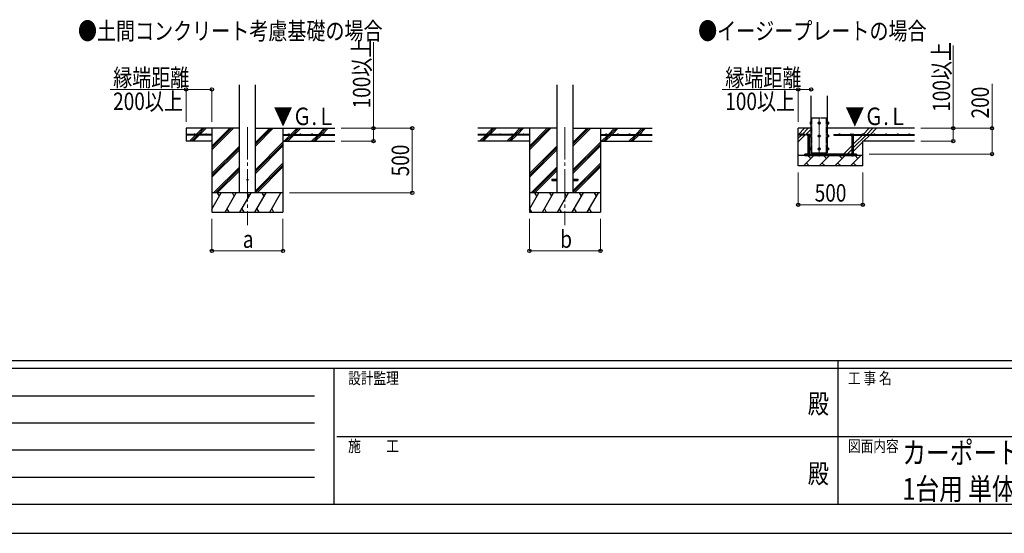
# Model space of a CAD drawing. Units: millimetres. Extents: x 0 to 25230, y 0 to 17820.
# Drawn here: x 6268 to 13889, y 0 to 3975 of the extents above; entities that cross this region are included whole.
import ezdxf
from ezdxf.enums import TextEntityAlignment as Align

# ---------------------------------------------------------------- set-up
doc = ezdxf.new("R2010")
doc.units = ezdxf.units.MM
doc.header["$PDSIZE"] = 0.05
doc.linetypes.add('YCENTER_1', pattern=[13, 10, -1, 1, -1])
doc.linetypes.add('YDIVIDE_1', pattern=[15, 10, -1, 1, -1, 1, -1])
for name, color, linetype, lineweight in [('USER1', 3, 'Continuous', 13), ('YKK_12', 2, 'Continuous', 13), ('YKK_13', 4, 'Continuous', 30), ('YKK_A1', 4, 'Continuous', 30), ('YKK_D', 6, 'Continuous', 13), ('YKK_ZWAK', 7, 'Continuous', 30)]:
    doc.layers.add(name, color=color, linetype=linetype, lineweight=lineweight)
doc.styles.add('text-b', font='extslim2.shx', dxfattribs={"width": 0.8, "bigfont": 'extfont2.shx'})

msp = doc.modelspace()

# ---------------------------------------------------------------- linework, layer by layer
at = {"layer": 'YKK_12', "linetype": 'YCENTER_1'}
msp.add_line((12456.6, 3217.5), (12456.6, 2917.5), dxfattribs=at)
at = {"layer": 'YKK_12', "linetype": 'YCENTER_1', "ltscale": 25}
for p, q in [((8031.1, 3144.2), (8031.1, 2385)), ((10488.1, 3144.2), (10488.1, 2385))]:
    msp.add_line(p, q, dxfattribs=at)
at = {"layer": 'YKK_13', "linetype": 'YDIVIDE_1', "ltscale": 5}
for p, q in [((12400.6, 2945), (12400.6, 3215)), ((12400.6, 3215), (12512.6, 3215)), ((12512.6, 2945), (12512.6, 3215))]:
    msp.add_line(p, q, dxfattribs=at)
at = {"layer": 'YKK_13'}
for p, q in [((12385.9, 3181.5), (12386.4, 3182.5)), ((12385.9, 3181.5), (12385.9, 3168.5)), ((12385.9, 3168.5), (12386.4, 3167.5)), ((12391.4, 3182.5), (12386.4, 3182.5)), ((12391.4, 3178.8), (12386.4, 3178.8)), ((12391.4, 3171.2), (12386.4, 3171.2)), ((12391.4, 3167.5), (12386.4, 3167.5)), ((12391.4, 3182.5), (12391.4, 3167.5)), ((12393, 3182), (12391.4, 3182)), ((12391.4, 3175.5), (12391.4, 3182)), ((12391.4, 3175.5), (12393, 3175.5)), ((12391.4, 3174.5), (12393, 3174.5)), ((12391.4, 3168), (12391.4, 3174.5)), ((12391.4, 3168), (12393, 3168)), ((12394.1, 3183.5), (12393, 3183.5)), ((12393, 3183.5), (12393, 3166.5)), ((12393, 3175.5), (12393, 3182)), ((12393, 3168), (12393, 3174.5)), ((12393, 3166.5), (12394.1, 3166.5)), ((12456.6, 3182.5), (12450.1, 3178.8)), ((12450.1, 3178.8), (12450.1, 3171.2)), ((12450.1, 3171.2), (12456.6, 3167.5)), ((12463.1, 3178.8), (12456.6, 3182.5)), ((12456.6, 3167.5), (12463.1, 3171.2)), ((12463.1, 3171.2), (12463.1, 3178.8)), ((12519.1, 3183.5), (12520.2, 3183.5)), ((12520.2, 3166.5), (12519.1, 3166.5)), ((12520.2, 3183.5), (12520.2, 3166.5)), ((12520.2, 3182.1), (12521.8, 3182.1)), ((12520.2, 3175.5), (12520.2, 3182.1)), ((12521.8, 3175.5), (12520.2, 3175.5)), ((12521.8, 3174.5), (12520.2, 3174.5)), ((12520.2, 3168), (12520.2, 3174.5)), ((12521.8, 3168), (12520.2, 3168)), ((12521.8, 3182.5), (12526.7, 3182.5)), ((12521.8, 3182.5), (12521.8, 3167.5)), ((12521.8, 3175.5), (12521.8, 3182.1)), ((12521.8, 3178.8), (12526.7, 3178.8)), ((12521.8, 3168), (12521.8, 3174.5)), ((12521.8, 3171.2), (12526.7, 3171.2)), ((12521.8, 3167.5), (12526.7, 3167.5)), ((12527.3, 3181.5), (12526.7, 3182.5)), ((12527.3, 3168.5), (12526.7, 3167.5)), ((12527.3, 3181.5), (12527.3, 3168.5)), ((12364.6, 3087.5), (12363.1, 3086.7)), ((12363.1, 3079.5), (12363.1, 3086.7)), ((12385, 3079.5), (12363.1, 3079.5)), ((12364.6, 3087.5), (12383.6, 3087.5)), ((12368.1, 3079.5), (12368.1, 2935)), ((12368.6, 3079.5), (12368.6, 3086.7)), ((12379.5, 3079.5), (12379.5, 3086.7)), ((12380.1, 3079.5), (12380.1, 2935)), ((12383.6, 3087.5), (12385, 3086.7)), ((12385, 3079.5), (12385, 3086.7)), ((12385.9, 3081.5), (12386.4, 3082.5)), ((12385.9, 3081.5), (12385.9, 3068.5)), ((12385.9, 3068.5), (12386.4, 3067.5)), ((12391.4, 3082.5), (12386.4, 3082.5)), ((12391.4, 3078.8), (12386.4, 3078.8)), ((12391.4, 3071.2), (12386.4, 3071.2)), ((12391.4, 3067.5), (12386.4, 3067.5)), ((12391.4, 3082.5), (12391.4, 3067.5)), ((12393, 3082), (12391.4, 3082)), ((12391.4, 3075.5), (12391.4, 3082)), ((12391.4, 3075.5), (12393, 3075.5)), ((12391.4, 3074.5), (12393, 3074.5)), ((12391.4, 3068), (12391.4, 3074.5)), ((12391.4, 3068), (12393, 3068)), ((12394.1, 3083.5), (12393, 3083.5)), ((12393, 3083.5), (12393, 3066.5)), ((12393, 3075.5), (12393, 3082)), ((12393, 3068), (12393, 3074.5)), ((12393, 3066.5), (12394.1, 3066.5)), ((12456.6, 3082.5), (12450.1, 3078.8)), ((12450.1, 3078.8), (12450.1, 3071.2)), ((12450.1, 3071.2), (12456.6, 3067.5)), ((12463.1, 3078.8), (12456.6, 3082.5)), ((12456.6, 3067.5), (12463.1, 3071.2)), ((12463.1, 3071.2), (12463.1, 3078.8)), ((12519.1, 3083.5), (12520.2, 3083.5)), ((12520.2, 3066.5), (12519.1, 3066.5)), ((12520.2, 3083.5), (12520.2, 3066.5)), ((12520.2, 3082.1), (12521.8, 3082.1)), ((12520.2, 3075.5), (12520.2, 3082.1)), ((12521.8, 3075.5), (12520.2, 3075.5)), ((12521.8, 3074.5), (12520.2, 3074.5)), ((12520.2, 3068), (12520.2, 3074.5)), ((12521.8, 3068), (12520.2, 3068)), ((12521.8, 3082.5), (12526.7, 3082.5)), ((12521.8, 3082.5), (12521.8, 3067.5)), ((12521.8, 3075.5), (12521.8, 3082.1)), ((12521.8, 3078.8), (12526.7, 3078.8)), ((12521.8, 3068), (12521.8, 3074.5)), ((12521.8, 3071.2), (12526.7, 3071.2)), ((12521.8, 3067.5), (12526.7, 3067.5)), ((12527.3, 3081.5), (12526.7, 3082.5)), ((12527.3, 3068.5), (12526.7, 3067.5)), ((12527.3, 3081.5), (12527.3, 3068.5)), ((12704.6, 3087.5), (12703.1, 3086.7)), ((12703.1, 3079.5), (12703.1, 3086.7)), ((12703.1, 3079.5), (12725, 3079.5)), ((12723.6, 3087.5), (12704.6, 3087.5)), ((12708.1, 3079.5), (12708.1, 2935)), ((12708.6, 3079.5), (12708.6, 3086.7)), ((12719.5, 3079.5), (12719.5, 3086.7)), ((12720.1, 3079.5), (12720.1, 2935)), ((12723.6, 3087.5), (12725, 3086.7)), ((12725, 3079.5), (12725, 3086.7)), ((12385.9, 2981.5), (12386.4, 2982.5)), ((12385.9, 2981.5), (12385.9, 2968.5)), ((12391.4, 2982.5), (12386.4, 2982.5)), ((12391.4, 2978.8), (12386.4, 2978.8)), ((12391.4, 2982.5), (12391.4, 2967.5)), ((12393, 2982), (12391.4, 2982)), ((12391.4, 2975.5), (12391.4, 2982)), ((12391.4, 2975.5), (12393, 2975.5)), ((12391.4, 2974.5), (12393, 2974.5)), ((12391.4, 2968), (12391.4, 2974.5)), ((12394.1, 2983.5), (12393, 2983.5)), ((12393, 2983.5), (12393, 2966.5)), ((12393, 2975.5), (12393, 2982)), ((12393, 2968), (12393, 2974.5)), ((12456.6, 2982.5), (12450.1, 2978.8)), ((12450.1, 2978.8), (12450.1, 2971.2)), ((12463.1, 2978.8), (12456.6, 2982.5)), ((12463.1, 2971.2), (12463.1, 2978.8)), ((12519.1, 2983.5), (12520.2, 2983.5)), ((12520.2, 2983.5), (12520.2, 2966.5)), ((12520.2, 2982.1), (12521.8, 2982.1)), ((12520.2, 2975.5), (12520.2, 2982.1)), ((12521.8, 2975.5), (12520.2, 2975.5)), ((12521.8, 2974.5), (12520.2, 2974.5)), ((12520.2, 2968), (12520.2, 2974.5)), ((12521.8, 2982.5), (12526.7, 2982.5)), ((12521.8, 2982.5), (12521.8, 2967.5)), ((12521.8, 2975.5), (12521.8, 2982.1)), ((12521.8, 2978.8), (12526.7, 2978.8)), ((12521.8, 2968), (12521.8, 2974.5)), ((12527.3, 2981.5), (12526.7, 2982.5)), ((12527.3, 2981.5), (12527.3, 2968.5)), ((12744.1, 2935), (12344.1, 2935)), ((12344.1, 2923), (12344.1, 2935)), ((12344.1, 2923), (12744.1, 2923)), ((12368.1, 2935), (12380.1, 2935)), ((12368.1, 2923), (12368.1, 2921.5)), ((12368.1, 2921.5), (12370.1, 2919.5)), ((12368.1, 2921.5), (12380.1, 2921.5)), ((12370.1, 2919.5), (12378.1, 2919.5)), ((12380.1, 2921.5), (12378.1, 2919.5)), ((12380.1, 2923), (12380.1, 2921.5)), ((12385.9, 2968.5), (12386.4, 2967.5)), ((12391.4, 2971.2), (12386.4, 2971.2)), ((12391.4, 2967.5), (12386.4, 2967.5)), ((12391.4, 2968), (12393, 2968)), ((12393, 2966.5), (12394.1, 2966.5)), ((12400.6, 2935), (12400.6, 2945)), ((12450.1, 2971.2), (12456.6, 2967.5)), ((12456.6, 2967.5), (12463.1, 2971.2)), ((12512.6, 2935), (12512.6, 2945)), ((12520.2, 2966.5), (12519.1, 2966.5)), ((12521.8, 2968), (12520.2, 2968)), ((12521.8, 2971.2), (12526.7, 2971.2)), ((12521.8, 2967.5), (12526.7, 2967.5)), ((12527.3, 2968.5), (12526.7, 2967.5)), ((12720.1, 2935), (12708.1, 2935)), ((12708.1, 2923), (12708.1, 2921.5)), ((12720.1, 2921.5), (12708.1, 2921.5)), ((12708.1, 2921.5), (12710.1, 2919.5)), ((12718.1, 2919.5), (12710.1, 2919.5)), ((12720.1, 2921.5), (12718.1, 2919.5)), ((12720.1, 2923), (12720.1, 2921.5)), ((12744.1, 2923), (12744.1, 2935)), ((10388.1, 2739.5), (10388.1, 2730.5)), ((10388.1, 2739.5), (10425.6, 2739.5)), ((10388.1, 2730.5), (10425.6, 2730.5)), ((10550.6, 2739.5), (10588.1, 2739.5)), ((10550.6, 2730.5), (10588.1, 2730.5)), ((10588.1, 2739.5), (10588.1, 2730.5))]:
    msp.add_line(p, q, dxfattribs=at)
for centre, radius in [((12456.6, 3175), 8.5), ((12456.6, 3175), 6.5), ((12456.6, 3075), 8.5), ((12456.6, 3075), 6.5), ((12456.6, 2975), 8.5), ((12456.6, 2975), 6.5), ((8031.1, 2735), 5)]:
    msp.add_circle(centre, radius, dxfattribs=at)
for centre, radius, start, end in [((12389.2, 3180.6), 3.3, 145.51973, 214.48027), ((12398.3, 3175), 12.4, 162.41205, 197.58795), ((12389.2, 3169.4), 3.32, 145.61575, 214.38425), ((12456.6, 3175), 7.05, 157.21814, 202.78186), ((12456.6, 3175), 7.05, 97.21814, 142.78186), ((12456.6, 3175), 7.05, 217.21814, 262.78186), ((12456.6, 3175), 7.05, 37.21814, 82.78186), ((12456.6, 3175), 7.05, 277.21814, 322.78186), ((12456.6, 3175), 7.05, 337.21814, 22.78186), ((12523.9, 3180.6), 3.32, 325.61575, 34.38425), ((12514.8, 3175), 12.4, 342.41205, 17.58795), ((12523.9, 3169.4), 3.32, 325.61575, 34.38425), ((12365.8, 3082.6), 4.86, 55.61575, 124.38425), ((12374.1, 3069.3), 18.2, 72.41205, 107.58795), ((12382.3, 3082.6), 4.86, 55.61575, 124.38425), ((12389.2, 3080.6), 3.3, 145.51973, 214.48027), ((12398.3, 3075), 12.4, 162.41205, 197.58795), ((12389.2, 3069.4), 3.32, 145.61575, 214.38425), ((12456.6, 3075), 7.05, 157.21814, 202.78186), ((12456.6, 3075), 7.05, 97.21814, 142.78186), ((12456.6, 3075), 7.05, 217.21814, 262.78186), ((12456.6, 3075), 7.05, 37.21814, 82.78186), ((12456.6, 3075), 7.05, 277.21814, 322.78186), ((12456.6, 3075), 7.05, 337.21814, 22.78186), ((12523.9, 3080.6), 3.32, 325.61575, 34.38425), ((12514.8, 3075), 12.4, 342.41205, 17.58795), ((12523.9, 3069.4), 3.32, 325.61575, 34.38425), ((12705.8, 3082.6), 4.86, 55.61575, 124.38425), ((12714.1, 3069.3), 18.2, 72.41205, 107.58795), ((12722.3, 3082.6), 4.86, 55.61575, 124.38425), ((12389.2, 2980.6), 3.3, 145.51973, 214.48027), ((12398.3, 2975), 12.4, 162.41205, 197.58795), ((12456.6, 2975), 7.05, 157.21814, 202.78186), ((12456.6, 2975), 7.05, 97.21814, 142.78186), ((12456.6, 2975), 7.05, 37.21814, 82.78186), ((12456.6, 2975), 7.05, 337.21814, 22.78186), ((12523.9, 2980.6), 3.32, 325.61575, 34.38425), ((12514.8, 2975), 12.4, 342.41205, 17.58795), ((12389.2, 2969.4), 3.32, 145.61575, 214.38425), ((12456.6, 2975), 7.05, 217.21814, 262.78186), ((12456.6, 2975), 7.05, 277.21814, 322.78186), ((12523.9, 2969.4), 3.32, 325.61575, 34.38425)]:
    msp.add_arc(centre, radius, start, end, dxfattribs=at)
at = {"layer": 'YKK_A1'}
for p, q in [((7968.6, 2635), (7968.6, 3470.4)), ((8093.6, 2635), (8093.6, 3470.4)), ((10425.6, 3471.4), (10425.6, 2635)), ((10550.6, 3471.4), (10550.6, 2635)), ((12394.1, 2945), (12394.1, 3385)), ((12519.1, 3385), (12519.1, 2945)), ((7968.6, 3135), (7556.1, 3135)), ((7556.1, 3135), (7556.1, 3035)), ((7635, 3087.5), (7682.5, 3135)), ((7649.2, 3087.5), (7696.7, 3135)), ((7663.3, 3087.5), (7710.8, 3135)), ((7756.1, 3135), (7756.1, 2485)), ((7756.1, 2968.1), (7922.9, 3135)), ((7756.1, 2982.3), (7908.8, 3135)), ((7756.1, 2996.4), (7894.7, 3135)), ((8093.6, 2997.3), (8231.3, 3135)), ((8093.6, 3011.4), (8217.2, 3135)), ((8093.6, 3025.5), (8203, 3135)), ((8093.6, 3135), (8706.1, 3135)), ((8306.1, 3135), (8306.1, 2485)), ((8367.7, 3087.5), (8415.2, 3135)), ((8381.8, 3087.5), (8429.3, 3135)), ((8395.9, 3087.5), (8443.4, 3135)), ((8579.8, 3087.5), (8627.3, 3135)), ((8593.9, 3087.5), (8641.4, 3135)), ((8608.1, 3087.5), (8655.6, 3135)), ((10425.6, 3135), (9813.1, 3135)), ((9879.9, 3087.5), (9927.4, 3135)), ((9898.9, 3092.4), (9941.5, 3135)), ((9908.2, 3087.5), (9955.7, 3135)), ((10092, 3087.5), (10139.5, 3135)), ((10106.2, 3087.5), (10153.7, 3135)), ((10120.3, 3087.5), (10167.8, 3135)), ((10213.1, 3135), (10213.1, 2485)), ((10213.1, 2968.1), (10379.9, 3135)), ((10213.1, 2982.3), (10365.8, 3135)), ((10213.1, 2996.4), (10351.7, 3135)), ((10550.6, 2997.3), (10688.3, 3135)), ((10550.6, 3011.4), (10674.2, 3135)), ((10550.6, 3025.5), (10660, 3135)), ((10550.6, 3135), (11163.1, 3135)), ((10763.1, 3135), (10763.1, 2485)), ((10824.7, 3087.5), (10872.2, 3135)), ((10838.8, 3087.5), (10886.3, 3135)), ((10852.9, 3087.5), (10900.4, 3135)), ((11036.8, 3087.5), (11084.3, 3135)), ((11050.9, 3087.5), (11098.4, 3135)), ((11065.1, 3087.5), (11112.6, 3135)), ((12394.1, 3135), (12294.1, 3135)), ((12294.1, 2843), (12294.1, 3135)), ((12294.1, 3029), (12394.1, 3129)), ((12296, 3087.5), (12343.5, 3135)), ((12324.3, 3087.5), (12371.8, 3135)), ((13194.1, 3135), (12519.1, 3135)), ((12796, 3087.5), (12843.5, 3135)), ((12824.3, 3087.5), (12871.8, 3135)), ((12852.6, 3087.5), (12900.1, 3135)), ((7756.1, 3087.5), (7556.1, 3087.5)), ((7756.1, 3082.5), (7556.1, 3082.5)), ((7583.9, 3036.4), (7630, 3082.5)), ((7596.7, 3035), (7644.2, 3082.5)), ((7610.8, 3035), (7658.3, 3082.5)), ((7756.1, 3087.5), (7756.1, 3082.5)), ((8306.1, 3087.5), (8706.1, 3087.5)), ((8306.1, 3087.5), (8306.1, 3082.5)), ((8306.1, 3082.5), (8706.1, 3082.5)), ((8315.2, 3035), (8362.7, 3082.5)), ((8329.3, 3035), (8376.8, 3082.5)), ((8343.4, 3035), (8390.9, 3082.5)), ((8527.3, 3035), (8574.8, 3082.5)), ((8541.4, 3035), (8588.9, 3082.5)), ((8555.6, 3035), (8603.1, 3082.5)), ((10213.1, 3087.5), (9813.1, 3087.5)), ((10213.1, 3082.5), (9813.1, 3082.5)), ((9827.4, 3035), (9874.9, 3082.5)), ((9841.5, 3035), (9889, 3082.5)), ((9855.7, 3035), (9903.2, 3082.5)), ((9894, 3087.5), (9895.7, 3089.2)), ((10040.9, 3036.4), (10087, 3082.5)), ((10053.7, 3035), (10101.2, 3082.5)), ((10067.8, 3035), (10115.3, 3082.5)), ((10213.1, 3087.5), (10213.1, 3082.5)), ((10763.1, 3087.5), (11163.1, 3087.5)), ((10763.1, 3087.5), (10763.1, 3082.5)), ((10763.1, 3082.5), (11163.1, 3082.5)), ((10772.2, 3035), (10819.7, 3082.5)), ((10786.3, 3035), (10833.8, 3082.5)), ((10800.4, 3035), (10847.9, 3082.5)), ((10984.3, 3035), (11031.8, 3082.5)), ((10998.4, 3035), (11045.9, 3082.5)), ((11012.6, 3035), (11060.1, 3082.5)), ((12344.1, 3087.5), (12294.1, 3087.5)), ((12294.1, 3057.3), (12319.3, 3082.5)), ((12344.1, 3082.5), (12294.1, 3082.5)), ((12344.1, 3087.5), (12344.1, 3082.5)), ((12569.1, 3087.5), (13194.1, 3087.5)), ((12569.1, 3087.5), (12569.1, 3082.5)), ((12569.1, 3082.5), (12703.1, 3082.5)), ((12720.1, 2983.3), (12819.3, 3082.5)), ((12720.1, 3011.6), (12791, 3082.5)), ((12725, 3082.5), (13194.1, 3082.5)), ((12800.1, 3035), (12847.6, 3082.5)), ((7756.1, 3035), (7556.1, 3035)), ((7756.1, 2784.3), (7968.6, 2996.8)), ((7756.1, 2770.1), (7968.6, 2982.6)), ((8093.6, 2813.4), (8306.1, 3025.9)), ((8093.6, 2799.3), (8306.1, 3011.8)), ((8093.6, 2785.1), (8306.1, 2997.6)), ((8306.1, 3035), (8706.1, 3035)), ((10213.1, 3035), (9813.1, 3035)), ((10213.1, 2784.3), (10425.6, 2996.8)), ((10213.1, 2770.1), (10425.6, 2982.6)), ((10550.6, 2813.4), (10763.1, 3025.9)), ((10550.6, 2799.3), (10763.1, 3011.8)), ((10550.6, 2785.1), (10763.1, 2997.6)), ((10763.1, 3035), (11163.1, 3035)), ((12643.5, 2935), (12708.1, 2999.6)), ((12720.1, 2955), (12794.1, 3029)), ((12794.1, 2843), (12794.1, 3035)), ((13194.1, 3035), (12794.1, 3035)), ((7756.1, 2756), (7968.6, 2968.5)), ((10213.1, 2756), (10425.6, 2968.5)), ((12794.1, 2923), (12294.1, 2923)), ((12334.8, 2843), (12414.8, 2923)), ((12400.6, 2935), (12344.1, 2935)), ((12344.1, 2935), (12344.1, 2923)), ((12392.1, 2900.3), (12373, 2919.5)), ((12394.1, 2945), (12519.1, 2945)), ((12456.2, 2843), (12536.2, 2923)), ((12513.6, 2900.3), (12490.9, 2923)), ((12512.6, 2935), (12744.1, 2935)), ((12577.6, 2843), (12657.6, 2923)), ((12635, 2900.3), (12612.3, 2923)), ((12671.8, 2935), (12708.1, 2971.3)), ((12699.1, 2843), (12779.1, 2923)), ((12700.1, 2935), (12708.1, 2943)), ((12756.4, 2900.3), (12733.7, 2923)), ((12744.1, 2935), (12744.1, 2923)), ((7768.9, 2635), (7968.6, 2834.6)), ((7783.1, 2635), (7968.6, 2820.5)), ((8093.6, 2651.3), (8306.1, 2863.8)), ((8093.6, 2637.1), (8306.1, 2849.6)), ((8105.6, 2635), (8306.1, 2835.5)), ((10225.9, 2635), (10425.6, 2834.6)), ((10240.1, 2635), (10425.6, 2820.5)), ((10550.6, 2651.3), (10763.1, 2863.8)), ((10550.6, 2637.1), (10763.1, 2849.6)), ((10562.6, 2635), (10763.1, 2835.5)), ((12794.1, 2843), (12294.1, 2843)), ((12357.5, 2865.7), (12380.1, 2843)), ((12478.9, 2865.7), (12501.5, 2843)), ((12600.3, 2865.7), (12623, 2843)), ((12721.7, 2865.7), (12744.4, 2843)), ((7797.2, 2635), (7968.6, 2806.4)), ((10254.2, 2635), (10425.6, 2806.4)), ((8306.1, 2635), (7756.1, 2635)), ((7756.1, 2509.6), (7828.5, 2635)), ((7813.5, 2609), (7798.5, 2635)), ((7857.4, 2485), (7944, 2635)), ((7929, 2609), (7914, 2635)), ((7972.8, 2485), (8059.4, 2635)), ((8044.4, 2609), (8029.4, 2635)), ((8088.3, 2485), (8174.9, 2635)), ((8159.9, 2609), (8144.9, 2635)), ((8203.8, 2485), (8290.4, 2635)), ((8260.4, 2635), (8260.4, 2635)), ((10763.1, 2635), (10213.1, 2635)), ((10213.1, 2509.6), (10285.5, 2635)), ((10270.5, 2609), (10255.5, 2635)), ((10314.4, 2485), (10401, 2635)), ((10386, 2609), (10371, 2635)), ((10429.8, 2485), (10516.4, 2635)), ((10501.4, 2609), (10486.4, 2635)), ((10545.3, 2485), (10631.9, 2635)), ((10616.9, 2609), (10601.9, 2635)), ((10660.8, 2485), (10747.4, 2635)), ((10732.4, 2609), (10717.4, 2635)), ((7756.1, 2485), (8306.1, 2485)), ((7872.4, 2511), (7887.4, 2485)), ((7987.8, 2511), (8002.8, 2485)), ((8103.3, 2511), (8118.3, 2485)), ((8218.8, 2511), (8233.8, 2485)), ((10213.1, 2485), (10763.1, 2485)), ((10213.9, 2511), (10228.9, 2485)), ((10329.4, 2511), (10344.4, 2485)), ((10444.8, 2511), (10459.8, 2485)), ((10560.3, 2511), (10575.3, 2485)), ((10675.8, 2511), (10690.8, 2485))]:
    msp.add_line(p, q, dxfattribs=at)
for centre in [(7621.1, 3090), (7711.1, 3090), (8351.1, 3090), (8441.1, 3090), (8531.1, 3090), (8621.1, 3090), (9898.1, 3090), (9988.1, 3090), (10078.1, 3090), (10168.1, 3090), (10808.1, 3090), (10898.1, 3090), (10988.1, 3090), (11078.1, 3090), (12319.1, 3090), (12614.1, 3090), (12704.1, 3090), (12794.1, 3090), (12884.1, 3090), (12974.1, 3090), (13064.1, 3090), (13154.1, 3090)]:
    msp.add_circle(centre, 2.5, dxfattribs=at)
at = {"layer": 'YKK_D'}
for p, q in [((9006.1, 3135), (9006.1, 3802.2)), ((13494.1, 3135), (13494.1, 3775.6)), ((7556.1, 3435), (6967.5, 3435)), ((7556.1, 3185), (7556.1, 3436)), ((7756.1, 3435), (7556.1, 3435)), ((7756.1, 3185), (7756.1, 3436)), ((12294.1, 3435), (11705.5, 3435)), ((12294.1, 3185), (12294.1, 3436)), ((12394.1, 3435), (12294.1, 3435)), ((12394.1, 3435), (12394.1, 3436)), ((13794.1, 3135), (13794.1, 3479.8)), ((8756.1, 3135), (9307.1, 3135)), ((8756.1, 3135), (9007.1, 3135)), ((9006.1, 3035), (9006.1, 3135)), ((9306.1, 2635), (9306.1, 3135)), ((13244.1, 3135), (13494.6, 3135)), ((13244.1, 3135), (13795.1, 3135)), ((13494.1, 3035), (13494.1, 3135)), ((13794.1, 2935), (13794.1, 3135)), ((8756.1, 3035), (9007.1, 3035)), ((13244.1, 3035), (13494.6, 3035)), ((12844.1, 2935), (13795.1, 2935)), ((12294.1, 2793), (12294.1, 2542)), ((12794.1, 2793), (12794.1, 2542)), ((8356.1, 2635), (9307.1, 2635)), ((12794.1, 2543), (12294.1, 2543)), ((7756.1, 2435), (7756.1, 2184)), ((8306.1, 2435), (8306.1, 2184)), ((10213.1, 2435), (10213.1, 2184)), ((10763.1, 2435), (10763.1, 2184)), ((7756.1, 2185), (8306.1, 2185)), ((10213.1, 2185), (10763.1, 2185))]:
    msp.add_line(p, q, dxfattribs=at)
at = {"layer": 'YKK_D', "linetype": 'ByBlock', "lineweight": -2}
for centre in [(7556.1, 3435), (7756.1, 3435), (12294.1, 3435), (12394.1, 3435), (9006.1, 3135), (9306.1, 3135), (13494.1, 3135), (13794.1, 3135), (9006.1, 3035), (13494.1, 3035), (13794.1, 2935), (9306.1, 2635), (12294.1, 2543), (12794.1, 2543), (7756.1, 2185), (8306.1, 2185), (10213.1, 2185), (10763.1, 2185)]:
    msp.add_circle(centre, 12.8, dxfattribs=at)
at = {"layer": 'YKK_ZWAK'}
for p, q in [((24300.1, 1335), (900.1, 1335)), ((12600.1, 1335), (12600.1, 225)), ((8700.1, 1275), (900.1, 1275)), ((8700.1, 1275), (8700.1, 225)), ((12600.1, 1275), (8700.1, 1275)), ((16500.1, 1275), (12600.1, 1275)), ((1027.6, 1065), (8550.1, 1065)), ((1027.6, 855), (8550.1, 855)), ((8722.6, 750), (12600.1, 750)), ((12600.1, 750), (16500.1, 750)), ((1027.6, 645), (8550.1, 645)), ((1027.6, 435), (8550.1, 435)), ((900.1, 225), (8700.1, 225)), ((8700.1, 225), (12600.1, 225)), ((12600.1, 225), (16500.1, 225)), ((0, 0), (25230, 0))]:
    msp.add_line(p, q, dxfattribs=at)
msp.add_point((12600.1, 225), dxfattribs=at)

# ---------------------------------------------------------------- texts
at = {"layer": 'USER1', "style": 'text-b', "width": 0.8}
for s, height, p in [('●土間コンクリート考慮基礎の場合', 135, (6719.2, 3820.3)), ('●イージープレートの場合', 135, (11519.5, 3820.3)), ('カーポート ジーポートPro GR 3000', 168, (13100.4, 539.5)), ('1台用 単体 柱6本仕様 納まり図', 168, (13100.4, 259.5))]:
    msp.add_text(s, height=height, dxfattribs=at).set_placement(p)
at = {"layer": 'YKK_A1', "style": 'text-b', "width": 0.8}
for p in [(8233.2, 3159.5), (12658.7, 3159.5)]:
    msp.add_text('▼Ｇ.Ｌ', height=135, dxfattribs=at).set_placement(p)
at = {"layer": 'YKK_D', "style": 'text-b', "width": 0.8}
for s, p in [('100以上', (8982.1, 3288.6)), ('100以上', (13470.1, 3262)), ('200', (13770.1, 3211)), ('500', (9282.1, 2762.6))]:
    msp.add_text(s, height=135, rotation=90, dxfattribs=at).set_placement(p)
for s, p in [('縁端距離', (6991.5, 3459)), ('縁端距離', (11729.5, 3459)), ('200以上', (6991.5, 3276)), ('100以上', (11729.5, 3276)), ('500', (12421.7, 2567)), ('a', (7995.1, 2209)), ('b', (10452.1, 2209))]:
    msp.add_text(s, height=135, dxfattribs=at).set_placement(p)
at = {"layer": 'YKK_ZWAK', "style": 'text-b', "width": 0.8}
for s, p in [('設計監理', (8810.1, 1155)), ('工 事 名', (12678.8, 1155)), ('施\u3000\u3000工', (8810.1, 630)), ('図面内容', (12678.8, 630))]:
    msp.add_text(s, height=90, dxfattribs=at).set_placement(p)
for p in [(12450, 982.5), (12450, 442.5)]:
    msp.add_text('殿', height=150, dxfattribs=at).set_placement(p, align=Align.MIDDLE)

doc.saveas('drawing.dxf')
